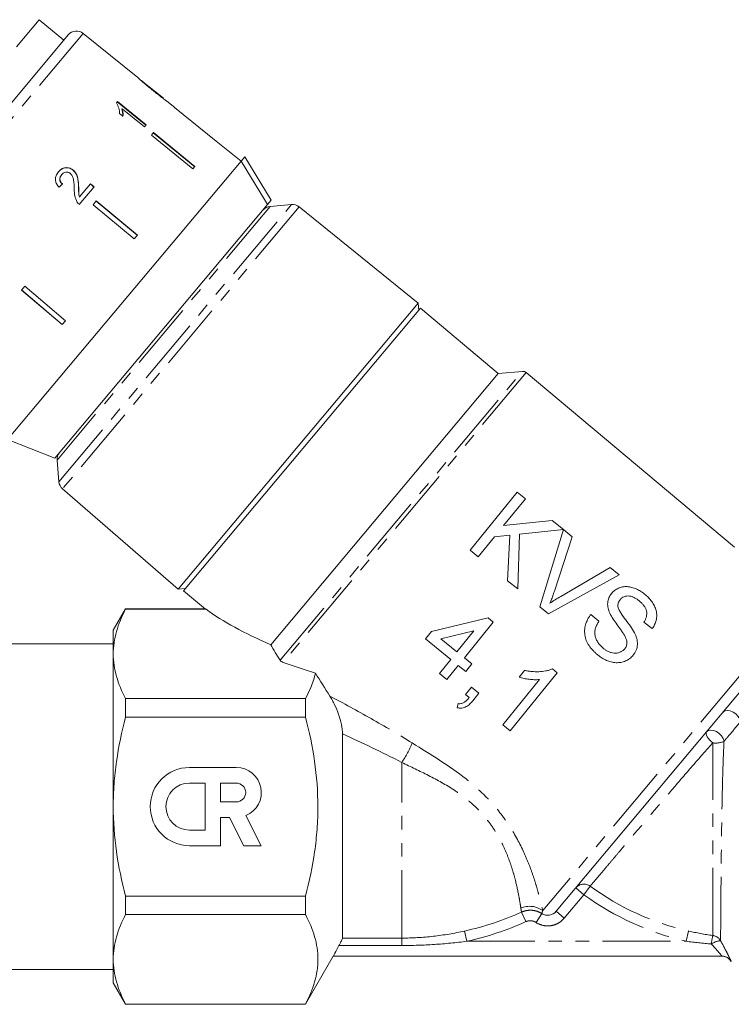
# Model space of a CAD drawing. Units: millimetres. Extents: x -126 to 566, y -78 to 343.
# Drawn here: x 325 to 392, y 196 to 288 of the extents above; entities that cross this region are included whole.
import ezdxf

# ---------------------------------------------------------------- set-up
doc = ezdxf.new("R2010")
doc.units = ezdxf.units.MM
doc.linetypes.add('PHANTOM', pattern=[12.7, 6.35, -1.27, 1.27, -1.27, 1.27, -1.27])

msp = doc.modelspace()

# ---------------------------------------------------------------- linework, layer by layer
at = {"color": 7, "linetype": 'Continuous', "lineweight": 15}
for p, q in [((327.208, 287.975), (325.087, 285.447)), ((329.506, 286.047), (327.208, 287.975)), ((336.436, 282.559), (331.331, 286.693)), ((309.793, 262.553), (329.936, 286.558)), ((338.835, 280.617), (336.76, 282.296)), ((337.786, 281.445), (337.77, 281.426)), ((334.539, 280.32), (334.434, 280.195)), ((334.513, 280.289), (337.198, 278.1)), ((337.224, 278.131), (334.539, 280.32)), ((338.834, 280.616), (338.843, 280.61)), ((339.151, 280.36), (339.141, 280.368)), ((339.894, 279.758), (339.147, 280.364)), ((334.968, 279.641), (334.942, 279.61)), ((334.968, 279.641), (337.06, 277.936)), ((339.894, 279.758), (339.893, 279.757)), ((339.893, 279.757), (343.78, 276.61)), ((334.735, 279.206), (335.052, 278.948)), ((337.06, 277.936), (337.224, 278.131)), ((337.918, 277.403), (337.729, 277.178)), ((341.768, 274.212), (337.892, 277.372)), ((337.918, 277.403), (341.794, 274.243)), ((337.729, 277.178), (341.605, 274.018)), ((343.781, 276.611), (343.78, 276.61)), ((346.113, 274.723), (343.781, 276.611)), ((346.111, 274.721), (324.258, 248.677)), ((346.111, 274.721), (346.45, 275.125)), ((346.45, 275.125), (348.933, 271.083)), ((330.397, 273.896), (330.387, 273.884)), ((341.794, 274.243), (341.605, 274.018)), ((329.319, 273.477), (329.309, 273.465)), ((330.91, 272.297), (330.9, 272.286)), ((330.97, 270.678), (332.353, 272.326)), ((332.011, 272.61), (330.982, 271.384)), ((332.001, 272.598), (332.343, 272.314)), ((332.353, 272.326), (332.011, 272.61)), ((330.982, 271.384), (330.972, 271.372)), ((332.558, 271.015), (332.253, 270.651)), ((336.396, 267.81), (332.548, 271.003)), ((332.558, 271.015), (336.406, 267.822)), ((348.594, 270.68), (348.933, 271.083)), ((348.594, 270.68), (328.669, 246.934)), ((332.253, 270.651), (336.1, 267.458)), ((350.829, 270.676), (348.826, 270.501)), ((362.677, 261.443), (351.546, 270.457)), ((336.406, 267.822), (336.1, 267.458)), ((325.861, 263.034), (325.555, 262.67)), ((325.555, 262.67), (329.368, 259.435)), ((329.378, 259.447), (325.565, 262.681)), ((325.861, 263.034), (329.674, 259.799)), ((362.677, 261.443), (340.213, 234.67)), ((362.896, 260.966), (340.72, 234.537)), ((362.736, 260.774), (362.677, 261.443)), ((370.174, 254.859), (362.896, 260.966)), ((329.674, 259.799), (329.368, 259.435)), ((370.174, 254.859), (348.881, 229.484)), ((372.433, 255.057), (370.174, 254.859)), ((392.277, 238.597), (372.798, 254.942)), ((324.258, 248.677), (328.669, 246.934)), ((328.887, 246.738), (329.062, 244.735)), ((329.402, 244.068), (340.213, 234.67)), ((371.944, 243.756), (367.539, 238.316)), ((372.712, 243.135), (371.944, 243.756)), ((370.682, 240.629), (372.712, 243.135)), ((375.218, 241.106), (370.682, 240.629)), ((376.269, 240.255), (375.218, 241.106)), ((369.831, 239.578), (371.274, 239.729)), ((371.274, 239.729), (371.058, 235.467)), ((372.003, 234.702), (372.154, 239.822)), ((372.154, 239.822), (376.269, 240.255)), ((376.274, 240.25), (374.062, 233.034)), ((377.105, 239.577), (376.274, 240.25)), ((368.306, 237.695), (369.831, 239.578)), ((375.428, 234.48), (377.105, 239.577)), ((367.539, 238.316), (368.306, 237.695)), ((374.894, 232.361), (381.494, 236.023)), ((380.662, 236.697), (376.022, 233.999)), ((381.494, 236.023), (380.662, 236.697)), ((371.058, 235.467), (372.003, 234.702)), ((340.213, 234.67), (340.881, 234.729)), ((340.72, 234.537), (342.765, 232.822)), ((335.297, 232.827), (334.143, 230.827)), ((342.767, 232.827), (335.297, 232.827)), ((335.297, 232.799), (335.297, 232.827)), ((335.297, 232.799), (342.837, 232.799)), ((374.062, 233.034), (374.894, 232.361)), ((379.595, 231.671), (378.828, 232.293)), ((369.225, 231.985), (363.934, 230.727)), ((367.003, 228.242), (369.714, 231.59)), ((369.714, 231.59), (369.225, 231.985)), ((383.814, 231.604), (384.581, 230.983)), ((334.143, 230.827), (334.143, 228.616)), ((363.934, 230.727), (363.369, 230.03)), ((364.795, 230.03), (367.892, 230.766)), ((367.892, 230.766), (366.305, 228.807)), ((334.143, 229.577), (317.663, 229.577)), ((363.369, 230.03), (365.741, 228.11)), ((366.305, 228.807), (364.795, 230.03)), ((334.143, 228.616), (334.143, 214.327)), ((365.741, 228.11), (364.668, 226.784)), ((367.7, 227.677), (367.003, 228.242)), ((367.135, 226.98), (367.7, 227.677)), ((364.668, 226.784), (365.365, 226.22)), ((365.365, 226.22), (366.438, 227.545)), ((366.438, 227.545), (367.135, 226.98)), ((371.293, 221.419), (375.698, 226.859)), ((372.644, 227.08), (372.124, 226.437)), ((375.698, 226.859), (375.249, 227.223)), ((374.029, 226.223), (370.596, 221.984)), ((367.673, 225.505), (367.109, 224.808)), ((368.371, 224.94), (367.673, 225.505)), ((367.806, 224.243), (368.371, 224.94)), ((393.395, 225.749), (375.588, 204.528)), ((352.143, 224.433), (335.297, 224.433)), ((335.297, 222.693), (335.297, 224.433)), ((352.143, 224.433), (352.143, 222.693)), ((366.431, 223.971), (366.344, 223.579)), ((367.109, 224.808), (367.455, 224.527)), ((335.297, 222.693), (352.143, 222.693)), ((370.596, 221.984), (371.293, 221.419)), ((355.607, 202.026), (355.607, 221.13)), ((341.269, 217.991), (345.661, 217.991)), ((341.269, 216.527), (342.733, 216.527)), ((342.733, 216.527), (342.733, 212.135)), ((344.197, 216.527), (344.197, 214.77)), ((344.197, 216.527), (345.661, 216.527)), ((345.661, 214.77), (344.197, 214.77)), ((334.143, 214.327), (334.143, 200.037)), ((344.197, 213.306), (344.197, 210.671)), ((344.197, 213.306), (345.017, 213.306)), ((345.017, 213.306), (346.36, 210.671)), ((346.568, 213.489), (348.003, 210.671)), ((341.269, 212.135), (342.733, 212.135)), ((341.269, 210.671), (344.197, 210.671)), ((346.36, 210.671), (348.003, 210.671)), ((352.143, 205.96), (335.297, 205.96)), ((335.297, 204.221), (335.297, 205.96)), ((352.143, 205.96), (352.143, 204.221)), ((335.297, 204.221), (352.143, 204.221)), ((334.143, 200.037), (334.143, 197.827)), ((352.143, 195.827), (354.741, 200.327)), ((354.741, 200.327), (391.122, 200.327)), ((317.663, 199.077), (334.143, 199.077)), ((391.988, 199.827), (391.989, 199.825)), ((334.143, 197.827), (335.297, 195.827)), ((352.143, 195.854), (335.297, 195.854)), ((335.297, 195.827), (335.297, 195.854)), ((335.297, 195.827), (352.143, 195.827)), ((352.143, 195.854), (352.143, 195.827))]:
    msp.add_line(p, q, dxfattribs=at)
at = {"color": 8, "linetype": 'PHANTOM', "lineweight": 0}
for p, q in [((331.331, 286.693), (309.903, 261.156)), ((348.826, 270.501), (328.887, 246.738)), ((329.062, 244.735), (350.811, 270.654)), ((351.546, 270.457), (329.402, 244.068)), ((350.811, 270.654), (350.829, 270.676)), ((349.758, 228.033), (372.433, 255.057)), ((372.798, 254.942), (350.049, 227.831)), ((393.22, 227.097), (374.337, 204.592)), ((361.143, 202.026), (361.143, 218.462)), ((378.197, 206.081), (377.431, 206.724)), ((378.775, 206.876), (378.197, 206.081)), ((378.197, 206.081), (376.354, 203.885)), ((372.766, 203.561), (372.362, 204.456)), ((373.716, 203.484), (374.258, 204.315)), ((376.354, 203.885), (375.588, 204.528)), ((355.607, 202.026), (361.143, 202.026)), ((361.143, 201.327), (361.143, 202.026)), ((367.245, 201.727), (367.033, 202.686)), ((387.983, 202.684), (387.763, 201.727)), ((361.143, 201.327), (355.272, 201.327)), ((367.245, 201.727), (387.763, 201.727))]:
    msp.add_line(p, q, dxfattribs=at)
at = {"color": 7, "linetype": 'Continuous', "lineweight": 15, "flags": 128}
msp.add_lwpolyline([(348.594, 270.68), (348.315, 271.135), (346.111, 274.721)], dxfattribs=at)
at = {"color": 8, "linetype": 'PHANTOM', "lineweight": 0, "flags": 128}
for points in [[(392.854, 222.269), (392.782, 222.522), (392.63, 222.774), (392.414, 223.001), (392.156, 223.18), (391.881, 223.292), (391.617, 223.327), (391.389, 223.282), (391.222, 223.16)], [(390.26, 220.298), (390.1, 220.432), (389.955, 220.577), (389.831, 220.726), (389.734, 220.873), (389.668, 221.011), (389.635, 221.134), (389.637, 221.237), (389.675, 221.315)], [(391.307, 220.443), (391.23, 220.696), (391.077, 220.946), (390.861, 221.17), (390.603, 221.345), (390.33, 221.454), (390.067, 221.486), (389.842, 221.438), (389.675, 221.315)]]:
    msp.add_lwpolyline(points, dxfattribs=at)
at = {"color": 7, "linetype": 'Continuous', "lineweight": 15}
for centre, radius, start, end in [((330.702, 285.916), 1, 51, 140), ((348.914, 269.505), 1, 95, 140), ((350.916, 269.68), 1, 51, 95), ((372.477, 254.559), 0.5, 50, 95), ((329.883, 246.825), 1, 140, 185), ((330.058, 244.822), 1, 185, 229), ((341.269, 214.331), 3.66, 90, 270), ((345.661, 215.649), 2.343, 292.77213, 90), ((341.269, 214.331), 2.196, 90, 270), ((345.661, 215.649), 0.878, 270, 90), ((391.122, 199.327), 1, 29.96338, 90)]:
    msp.add_arc(centre, radius, start, end, dxfattribs=at)
at = {"color": 8, "linetype": 'PHANTOM', "lineweight": 0}
for centre, radius, start, end in [((353.674, 223.628), 9.081, 325.32889, 338.40639), ((390.549, 222.06), 1.786, 260.69911, 295.1039), ((378.184, 206.082), 0.99, 53.37171, 139.53893), ((393.643, 227.327), 25.284, 233.98227, 257.06522), ((393.643, 227.327), 26.266, 233.98227, 257.06522), ((373.108, 202.933), 2.065, 53.47459, 113.32497), ((361.143, 229.327), 27.284, 282.4669, 294.28048), ((361.143, 229.327), 28.266, 282.4669, 294.28048), ((401.421, 200), 11.395, 168.53734, 172.57685), ((390.126, 201.271), 1.001, 30.61485, 82.7037), ((391.153, 199.951), 1.838, 95.16259, 124.1412), ((391.122, 199.327), 1, 29.99898, 89.99992)]:
    msp.add_arc(centre, radius, start, end, dxfattribs=at)
at = {"color": 7, "linetype": 'Continuous', "lineweight": 15}
for centre, major_axis, ratio, start_param, end_param in [((326.485, 269.037), (12.025, 11.842), 0.030624, 1.296443, 1.322905), ((368.937, 233.379), (29.313, -4.443), 0.30407, 3.66232, 4.005943), ((368.937, 233.379), (32.286, -4.894), 0.30407, 4.134338, 4.245427)]:
    msp.add_ellipse(centre, major_axis=major_axis, ratio=ratio, start_param=start_param, end_param=end_param, dxfattribs=at)
for points, knots in [([(336.441, 282.555), (336.443, 282.552), (336.447, 282.548), (336.493, 282.503), (336.599, 282.406), (336.809, 282.221), (337.099, 281.975), (337.438, 281.695), (337.659, 281.515), (337.771, 281.425)], [0, 0, 0, 0, 0.089824, 0.18256, 0.305972, 0.429139, 0.634171, 0.81561, 1, 1, 1, 1]), ([(336.927, 282.15), (336.902, 282.172), (336.839, 282.225), (336.771, 282.285), (336.751, 282.303), (336.75, 282.304), (336.75, 282.305)], [0, 0, 0, 0, 0.246189, 0.601061, 0.936288, 1, 1, 1, 1]), ([(337.786, 281.445), (337.711, 281.505), (337.563, 281.626), (337.297, 281.843), (337.075, 282.026), (336.95, 282.131), (336.927, 282.15)], [0, 0, 0, 0, 0.251337, 0.502853, 0.911095, 1, 1, 1, 1]), ([(337.771, 281.425), (337.867, 281.347), (338.059, 281.192), (338.403, 280.918), (338.689, 280.696), (338.85, 280.575), (338.88, 280.552)], [0, 0, 0, 0, 0.251228, 0.502777, 0.907241, 1, 1, 1, 1]), ([(338.843, 280.61), (338.838, 280.613), (338.827, 280.62), (338.734, 280.691), (338.583, 280.806), (338.253, 281.067), (337.98, 281.288), (337.786, 281.445)], [0, 0, 0, 0, 0.115842, 0.23261, 0.372244, 0.552033, 1, 1, 1, 1]), ([(334.434, 280.195), (334.523, 280.032), (334.66, 279.782), (334.73, 279.452), (334.733, 279.289), (334.735, 279.206)], [0, 0, 0, 0, 0.478467, 0.736625, 1, 1, 1, 1]), ([(338.88, 280.552), (338.942, 280.507), (339.066, 280.416), (339.142, 280.365), (339.149, 280.361), (339.151, 280.36)], [0, 0, 0, 0, 0.377765, 0.757775, 1, 1, 1, 1]), ([(334.942, 279.61), (334.961, 279.55), (335, 279.429), (335.036, 279.195), (335.03, 279.028), (335.026, 278.917)], [0, 0, 0, 0, 0.250808, 0.501571, 1, 1, 1, 1]), ([(335.052, 278.948), (335.056, 279.003), (335.065, 279.113), (335.049, 279.342), (335, 279.522), (334.968, 279.641)], [0, 0, 0, 0, 0.250772, 0.50145, 1, 1, 1, 1]), ([(329.017, 273.739), (328.93, 273.619), (328.783, 273.416), (328.713, 273.059), (328.767, 272.73), (328.916, 272.477), (329.042, 272.344), (329.084, 272.299)], [0, 0, 0, 0, 0.281424, 0.473968, 0.667284, 0.887458, 1, 1, 1, 1]), ([(329.007, 273.728), (329.118, 273.839), (329.3, 274.024), (329.655, 274.128), (329.972, 274.113), (330.223, 274.011), (330.348, 273.915), (330.387, 273.884)], [0, 0, 0, 0, 0.3051359, 0.504756, 0.7042235, 0.9068419, 1, 1, 1, 1]), ([(330.397, 273.896), (330.307, 273.96), (330.127, 274.088), (329.809, 274.144), (329.505, 274.106), (329.232, 273.967), (329.09, 273.817), (329.017, 273.739)], [0, 0, 0, 0, 0.203954, 0.409818, 0.593649, 0.791425, 1, 1, 1, 1]), ([(329.319, 273.477), (329.381, 273.539), (329.487, 273.647), (329.698, 273.712), (329.893, 273.708), (330.042, 273.647), (330.113, 273.591), (330.134, 273.576)], [0, 0, 0, 0, 0.289918, 0.501304, 0.712309, 0.918019, 1, 1, 1, 1]), ([(330.387, 273.884), (330.482, 273.787), (330.672, 273.593), (330.817, 273.19), (330.881, 272.754), (330.894, 272.442), (330.9, 272.286)], [0, 0, 0, 0, 0.227365, 0.454704, 0.725177, 1, 1, 1, 1]), ([(330.91, 272.297), (330.904, 272.441), (330.893, 272.728), (330.838, 273.154), (330.704, 273.577), (330.498, 273.791), (330.397, 273.896)], [0, 0, 0, 0, 0.2511487, 0.5027046, 0.755767, 1, 1, 1, 1]), ([(329.309, 273.465), (329.251, 273.382), (329.156, 273.247), (329.133, 273.014), (329.179, 272.831), (329.274, 272.688), (329.351, 272.618), (329.384, 272.588)], [0, 0, 0, 0, 0.310244, 0.501435, 0.693137, 0.867808, 1, 1, 1, 1]), ([(329.394, 272.599), (329.334, 272.658), (329.23, 272.759), (329.153, 272.953), (329.148, 273.137), (329.202, 273.32), (329.278, 273.423), (329.319, 273.477)], [0, 0, 0, 0, 0.243075, 0.424299, 0.605498, 0.791159, 1, 1, 1, 1]), ([(330.134, 273.576), (330.193, 273.511), (330.335, 273.359), (330.435, 273.007), (330.48, 272.59), (330.491, 272.283), (330.496, 272.129)], [0, 0, 0, 0, 0.166527, 0.394213, 0.695756, 1, 1, 1, 1]), ([(330.496, 272.129), (330.498, 272.024), (330.5, 271.815), (330.536, 271.395), (330.672, 271.103), (330.762, 270.909)], [0, 0, 0, 0, 0.251455, 0.503099, 1, 1, 1, 1]), ([(330.9, 272.286), (330.902, 272.209), (330.905, 272.056), (330.908, 271.751), (330.947, 271.523), (330.972, 271.372)], [0, 0, 0, 0, 0.251205, 0.502406, 1, 1, 1, 1]), ([(330.982, 271.384), (330.964, 271.459), (330.928, 271.611), (330.919, 271.918), (330.914, 272.146), (330.91, 272.297)], [0, 0, 0, 0, 0.25129, 0.502529, 1, 1, 1, 1]), ([(330.762, 270.909), (330.776, 270.888), (330.805, 270.844), (330.872, 270.764), (330.931, 270.712), (330.97, 270.678)], [0, 0, 0, 0, 0.250648, 0.501611, 1, 1, 1, 1]), ([(375.015, 233.359), (375.053, 233.452), (375.091, 233.544), (375.128, 233.637), (375.183, 233.776), (375.235, 233.916), (375.284, 234.057), (375.334, 234.197), (375.381, 234.339), (375.428, 234.48)], [0, 0, 0, 0, 0.000305334, 0.000305334, 0.000305334, 0.000763891, 0.000763891, 0.000763891, 0.001223012, 0.001223012, 0.001223012, 0.001223012]), ([(380.768, 234.26), (380.721, 234.198), (380.674, 234.137), (380.593, 234.004), (380.56, 233.934), (380.5, 233.789), (380.474, 233.713), (380.436, 233.558), (380.425, 233.479), (380.407, 233.238), (380.42, 233.071), (380.474, 232.829), (380.497, 232.749), (380.554, 232.59), (380.586, 232.512), (380.619, 232.434)], [0, 0, 0, 0, 0.125, 0.125, 0.25, 0.25, 0.375, 0.375, 0.5, 0.5, 0.75, 0.75, 0.875, 0.875, 1, 1, 1, 1]), ([(383.863, 234.221), (383.741, 234.314), (383.62, 234.406), (383.365, 234.567), (383.232, 234.637), (382.958, 234.76), (382.815, 234.812), (382.6, 234.868), (382.529, 234.885), (382.384, 234.909), (382.312, 234.916), (382.093, 234.928), (381.952, 234.918), (381.678, 234.863), (381.544, 234.819), (381.292, 234.704), (381.174, 234.634), (381.008, 234.508), (380.956, 234.463), (380.859, 234.365), (380.814, 234.313), (380.768, 234.26)], [0, 0, 0, 0, 0.125, 0.125, 0.25, 0.25, 0.375, 0.375, 0.4375, 0.4375, 0.5, 0.5, 0.625, 0.625, 0.75, 0.75, 0.875, 0.875, 0.9375, 0.9375, 1, 1, 1, 1]), ([(384.581, 230.983), (384.666, 231.105), (384.749, 231.228), (384.874, 231.492), (384.924, 231.631), (384.992, 231.921), (385.012, 232.069), (385.011, 232.37), (384.993, 232.524), (384.937, 232.748), (384.915, 232.822), (384.86, 232.968), (384.826, 233.041), (384.721, 233.256), (384.636, 233.391), (384.447, 233.65), (384.341, 233.775), (384.112, 234.008), (383.988, 234.115), (383.863, 234.221)], [0, 0, 0, 0, 0.125, 0.125, 0.25, 0.25, 0.375, 0.375, 0.5, 0.5, 0.5625, 0.5625, 0.625, 0.625, 0.75, 0.75, 0.875, 0.875, 1, 1, 1, 1]), ([(376.022, 233.999), (375.852, 233.898), (375.681, 233.797), (375.345, 233.584), (375.18, 233.472), (375.015, 233.359)], [0, 0, 0, 0, 0.5, 0.5, 1, 1, 1, 1]), ([(381.382, 233.051), (381.378, 233.11), (381.374, 233.168), (381.383, 233.283), (381.396, 233.34), (381.43, 233.449), (381.452, 233.501), (381.509, 233.599), (381.542, 233.644), (381.576, 233.689)], [0, 0, 0, 0, 0.25, 0.25, 0.5, 0.5, 0.75, 0.75, 1, 1, 1, 1]), ([(381.576, 233.689), (381.602, 233.72), (381.628, 233.75), (381.686, 233.806), (381.716, 233.831), (381.811, 233.903), (381.884, 233.943), (382.035, 234.002), (382.116, 234.019), (382.281, 234.042), (382.366, 234.043), (382.534, 234.025), (382.619, 234.003), (382.784, 233.945), (382.865, 233.91), (383.02, 233.826), (383.096, 233.779), (383.245, 233.679), (383.315, 233.624), (383.385, 233.568)], [0, 0, 0, 0, 0.0625, 0.0625, 0.125, 0.125, 0.25, 0.25, 0.375, 0.375, 0.5, 0.5, 0.625, 0.625, 0.75, 0.75, 0.875, 0.875, 1, 1, 1, 1]), ([(383.385, 233.568), (383.46, 233.505), (383.535, 233.441), (383.674, 233.305), (383.739, 233.232), (383.857, 233.078), (383.911, 232.995), (383.998, 232.822), (384.031, 232.733), (384.094, 232.455), (384.085, 232.266), (384.015, 232.006), (383.984, 231.922), (383.909, 231.759), (383.862, 231.681), (383.814, 231.604)], [0, 0, 0, 0, 0.125, 0.125, 0.25, 0.25, 0.375, 0.375, 0.5, 0.5, 0.75, 0.75, 0.875, 0.875, 1, 1, 1, 1]), ([(334.143, 228.616), (334.143, 228.968), (334.169, 229.322), (334.273, 230.027), (334.35, 230.378), (334.649, 231.424), (334.94, 232.115), (335.297, 232.799)], [0, 0, 0, 0, 0.25, 0.25, 0.5, 0.5, 1, 1, 1, 1]), ([(342.767, 232.824), (342.771, 232.823), (342.776, 232.821), (342.825, 232.804), (342.837, 232.799)], [0, 0, 0, 0, 0.752896, 1, 1, 1, 1]), ([(378.828, 232.293), (378.775, 232.222), (378.723, 232.15), (378.629, 232.002), (378.584, 231.926), (378.463, 231.691), (378.397, 231.527), (378.301, 231.177), (378.271, 230.998), (378.258, 230.727), (378.259, 230.636), (378.272, 230.452), (378.285, 230.362), (378.337, 230.094), (378.396, 229.92), (378.55, 229.584), (378.647, 229.429), (378.863, 229.134), (378.984, 228.994), (379.179, 228.799), (379.246, 228.735), (379.383, 228.612), (379.454, 228.553), (379.525, 228.495)], [0, 0, 0, 0, 0.0625, 0.0625, 0.125, 0.125, 0.25, 0.25, 0.375, 0.375, 0.4375, 0.4375, 0.5, 0.5, 0.625, 0.625, 0.75, 0.75, 0.875, 0.875, 0.9375, 0.9375, 1, 1, 1, 1]), ([(380.619, 232.434), (380.708, 232.241), (380.816, 232.058), (381.048, 231.699), (381.171, 231.525), (381.423, 231.179), (381.55, 231.006), (381.736, 230.745), (381.799, 230.658), (381.916, 230.48), (381.975, 230.391), (382.026, 230.297)], [0, 0, 0, 0, 0.25, 0.25, 0.5, 0.5, 0.75, 0.75, 0.875, 0.875, 1, 1, 1, 1]), ([(382.93, 230.588), (382.698, 231.017), (382.404, 231.41), (381.962, 231.996), (381.816, 232.193), (381.619, 232.5), (381.556, 232.604), (381.473, 232.766), (381.448, 232.822), (381.406, 232.934), (381.393, 232.992), (381.382, 233.051)], [0, 0, 0, 0, 0.5, 0.5, 0.75, 0.75, 0.875, 0.875, 0.9375, 0.9375, 1, 1, 1, 1]), ([(380, 229.15), (379.908, 229.228), (379.818, 229.308), (379.655, 229.482), (379.582, 229.576), (379.451, 229.776), (379.392, 229.884), (379.3, 230.106), (379.263, 230.22), (379.217, 230.457), (379.21, 230.577), (379.225, 230.813), (379.251, 230.931), (379.323, 231.155), (379.367, 231.263), (379.472, 231.472), (379.533, 231.572), (379.595, 231.671)], [0, 0, 0, 0, 0.125, 0.125, 0.25, 0.25, 0.375, 0.375, 0.5, 0.5, 0.625, 0.625, 0.75, 0.75, 0.875, 0.875, 1, 1, 1, 1]), ([(382.808, 228.509), (382.865, 228.582), (382.92, 228.656), (383.013, 228.813), (383.054, 228.894), (383.121, 229.064), (383.149, 229.153), (383.186, 229.333), (383.196, 229.424), (383.21, 229.698), (383.183, 229.887), (383.11, 230.156), (383.08, 230.244), (383.012, 230.418), (382.971, 230.503), (382.93, 230.588)], [0, 0, 0, 0, 0.125, 0.125, 0.25, 0.25, 0.375, 0.375, 0.5, 0.5, 0.75, 0.75, 0.875, 0.875, 1, 1, 1, 1]), ([(382.026, 230.297), (382.076, 230.2), (382.125, 230.103), (382.195, 229.899), (382.219, 229.791), (382.225, 229.578), (382.206, 229.47), (382.153, 229.32), (382.13, 229.271), (382.075, 229.179), (382.043, 229.136), (382.011, 229.093)], [0, 0, 0, 0, 0.25, 0.25, 0.5, 0.5, 0.75, 0.75, 0.875, 0.875, 1, 1, 1, 1]), ([(335.297, 224.433), (334.938, 225.121), (334.648, 225.812), (334.249, 227.206), (334.143, 227.908), (334.143, 228.616)], [0, 0, 0, 0, 0.5, 0.5, 1, 1, 1, 1]), ([(382.011, 229.093), (381.95, 229.024), (381.887, 228.958), (381.739, 228.851), (381.656, 228.806), (381.486, 228.736), (381.397, 228.71), (381.21, 228.683), (381.116, 228.682), (380.929, 228.699), (380.835, 228.719), (380.654, 228.77), (380.566, 228.804), (380.395, 228.885), (380.31, 228.931), (380.15, 229.033), (380.075, 229.091), (380, 229.15)], [0, 0, 0, 0, 0.125, 0.125, 0.25, 0.25, 0.375, 0.375, 0.5, 0.5, 0.625, 0.625, 0.75, 0.75, 0.875, 0.875, 1, 1, 1, 1]), ([(379.525, 228.495), (379.648, 228.4), (379.771, 228.307), (380.031, 228.147), (380.166, 228.076), (380.447, 227.954), (380.595, 227.904), (380.895, 227.831), (381.046, 227.807), (381.354, 227.793), (381.51, 227.803), (381.808, 227.859), (381.955, 227.906), (382.234, 228.028), (382.364, 228.104), (382.544, 228.239), (382.602, 228.288), (382.709, 228.395), (382.758, 228.452), (382.808, 228.509)], [0, 0, 0, 0, 0.125, 0.125, 0.25, 0.25, 0.375, 0.375, 0.5, 0.5, 0.625, 0.625, 0.75, 0.75, 0.875, 0.875, 0.9375, 0.9375, 1, 1, 1, 1]), ([(375.249, 227.223), (375.147, 227.178), (375.044, 227.135), (374.834, 227.07), (374.727, 227.046), (374.405, 226.982), (374.185, 226.96), (373.742, 226.942), (373.52, 226.95), (373.189, 226.983), (373.079, 226.998), (372.861, 227.035), (372.753, 227.058), (372.644, 227.08)], [0, 0, 0, 0, 0.125, 0.125, 0.25, 0.25, 0.5, 0.5, 0.75, 0.75, 0.875, 0.875, 1, 1, 1, 1]), ([(372.124, 226.437), (372.201, 226.414), (372.278, 226.391), (372.433, 226.352), (372.512, 226.335), (372.749, 226.29), (372.908, 226.265), (373.227, 226.225), (373.387, 226.212), (373.628, 226.204), (373.708, 226.204), (373.868, 226.209), (373.948, 226.216), (374.029, 226.223)], [0, 0, 0, 0, 0.125, 0.125, 0.25, 0.25, 0.5, 0.5, 0.75, 0.75, 0.875, 0.875, 1, 1, 1, 1]), ([(355.607, 221.13), (355.607, 221.408), (355.567, 221.706), (355.436, 222.326), (355.345, 222.636), (355.13, 223.251), (355.003, 223.559), (354.798, 223.995), (354.726, 224.137), (354.576, 224.413), (354.497, 224.548), (354.417, 224.675)], [0, 0, 0, 0, 0.25, 0.25, 0.5, 0.5, 0.75, 0.75, 0.875, 0.875, 1, 1, 1, 1]), ([(366.344, 223.579), (366.418, 223.566), (366.491, 223.553), (366.636, 223.544), (366.708, 223.547), (366.851, 223.565), (366.922, 223.581), (367.056, 223.626), (367.12, 223.655), (367.305, 223.754), (367.417, 223.841), (367.622, 224.029), (367.715, 224.135), (367.806, 224.243)], [0, 0, 0, 0, 0.125, 0.125, 0.25, 0.25, 0.375, 0.375, 0.5, 0.5, 0.75, 0.75, 1, 1, 1, 1]), ([(367.455, 224.527), (367.388, 224.451), (367.321, 224.375), (367.177, 224.234), (367.101, 224.168), (366.935, 224.056), (366.842, 224.011), (366.694, 223.971), (366.644, 223.963), (366.539, 223.958), (366.484, 223.964), (366.431, 223.971)], [0, 0, 0, 0, 0.25, 0.25, 0.5, 0.5, 0.75, 0.75, 0.875, 0.875, 1, 1, 1, 1]), ([(334.143, 214.327), (334.143, 215.03), (334.169, 215.735), (334.273, 217.149), (334.351, 217.858), (334.652, 219.96), (334.943, 221.336), (335.297, 222.693)], [0, 0, 0, 0, 0.25, 0.25, 0.5, 0.5, 1, 1, 1, 1]), ([(352.143, 205.96), (352.5, 207.328), (352.791, 208.709), (353.091, 210.805), (353.168, 211.507), (353.272, 212.923), (353.298, 213.638), (353.296, 215.774), (353.187, 217.179), (352.788, 219.958), (352.498, 221.331), (352.143, 222.693)], [0, 0, 0, 0, 0.25, 0.25, 0.375, 0.375, 0.5, 0.5, 0.75, 0.75, 1, 1, 1, 1]), ([(335.297, 205.96), (334.94, 207.327), (334.646, 208.725), (334.248, 211.517), (334.143, 212.919), (334.143, 214.327)], [0, 0, 0, 0, 0.5, 0.5, 1, 1, 1, 1]), ([(334.143, 200.037), (334.143, 200.389), (334.169, 200.743), (334.273, 201.449), (334.35, 201.799), (334.649, 202.846), (334.94, 203.536), (335.297, 204.221)], [0, 0, 0, 0, 0.25, 0.25, 0.5, 0.5, 1, 1, 1, 1]), ([(352.143, 204.221), (352.501, 203.535), (352.791, 202.846), (353.189, 201.457), (353.296, 200.757), (353.298, 199.699), (353.272, 199.343), (353.169, 198.635), (353.092, 198.284), (352.793, 197.233), (352.501, 196.541), (352.143, 195.854)], [0, 0, 0, 0, 0.25, 0.25, 0.5, 0.5, 0.625, 0.625, 0.75, 0.75, 1, 1, 1, 1]), ([(374.258, 204.315), (374.363, 204.247), (374.477, 204.2), (374.719, 204.151), (374.844, 204.149), (375.207, 204.21), (375.43, 204.34), (375.588, 204.528)], [0, 0, 0, 0, 0.25, 0.25, 0.5, 0.5, 1, 1, 1, 1]), ([(355.272, 201.327), (355.318, 201.41), (355.361, 201.489), (355.441, 201.64), (355.478, 201.711), (355.539, 201.836), (355.564, 201.891), (355.598, 201.977), (355.607, 202.008), (355.607, 202.026)], [0, 0, 0, 0, 0.25, 0.25, 0.5, 0.5, 0.75, 0.75, 1, 1, 1, 1]), ([(354.741, 200.327), (354.74, 200.327), (354.753, 200.354), (354.806, 200.457), (354.844, 200.531), (354.99, 200.809), (355.124, 201.06), (355.272, 201.327)], [0, 0, 0, 0, 0.25, 0.25, 0.5, 0.5, 1, 1, 1, 1]), ([(335.297, 195.854), (334.938, 196.542), (334.648, 197.234), (334.249, 198.627), (334.143, 199.329), (334.143, 200.037)], [0, 0, 0, 0, 0.5, 0.5, 1, 1, 1, 1])]:
    msp.add_open_spline(points, degree=3, knots=knots, dxfattribs=at)
for points in [[(348.881, 229.484), (349.147, 228.996), (349.441, 228.513), (349.758, 228.033)], [(350.049, 227.831), (349.911, 227.881), (349.811, 227.953), (349.758, 228.033)], [(353.073, 226.816), (352.876, 226.013), (352.553, 225.219), (352.143, 224.433)], [(353.073, 226.816), (353.521, 226.093), (353.968, 225.379), (354.417, 224.675)], [(354.741, 200.327), (354.741, 200.327), (354.741, 200.327), (354.741, 200.327)]]:
    msp.add_open_spline(points, degree=3, dxfattribs=at)
at = {"color": 8, "linetype": 'PHANTOM', "lineweight": 0}
for points, knots in [([(354.417, 224.675), (355.698, 223.996), (356.984, 223.295), (359.555, 221.838), (360.84, 221.081), (362.118, 220.286)], [0, 0, 0, 0, 0.5, 0.5, 1, 1, 1, 1]), ([(392.854, 222.269), (392.526, 221.881), (392.199, 221.495), (391.872, 221.11), (391.684, 220.887), (391.495, 220.665), (391.307, 220.443)], [0, 0, 0, 0, 0.002000006, 0.002000006, 0.002000006, 0.003155909, 0.003155909, 0.003155909, 0.003155909]), ([(362.118, 220.286), (363.829, 219.221), (365.56, 218.185), (367.563, 216.598), (367.958, 216.263), (368.715, 215.568), (369.077, 215.209), (369.762, 214.467), (370.086, 214.083), (370.697, 213.293), (370.985, 212.885), (371.772, 211.666), (372.206, 210.85), (372.756, 209.649), (372.92, 209.256), (373.215, 208.5), (373.346, 208.135), (373.582, 207.435), (373.687, 207.098), (373.873, 206.467), (373.953, 206.174), (374.164, 205.368), (374.264, 204.925), (374.337, 204.592)], [0, 0, 0, 0, 0.25, 0.25, 0.3125, 0.3125, 0.375, 0.375, 0.4375, 0.4375, 0.5, 0.5, 0.625, 0.625, 0.6875, 0.6875, 0.75, 0.75, 0.8125, 0.8125, 0.875, 0.875, 1, 1, 1, 1]), ([(390.26, 220.298), (389.967, 219.971), (389.67, 219.636), (389.067, 218.952), (388.761, 218.602), (387.843, 217.547), (387.227, 216.832), (386.294, 215.743), (385.983, 215.379), (385.372, 214.664), (385.07, 214.31), (384.476, 213.611), (384.182, 213.266), (383.603, 212.585), (383.318, 212.249), (382.497, 211.28), (381.987, 210.677), (381.278, 209.84), (381.052, 209.572), (380.63, 209.073), (380.433, 208.84), (380.066, 208.406), (379.896, 208.205), (379.585, 207.836), (379.443, 207.668), (379.072, 207.228), (378.89, 207.012), (378.775, 206.876)], [0, 0, 0, 0, 0.0625, 0.0625, 0.125, 0.125, 0.25, 0.25, 0.3125, 0.3125, 0.375, 0.375, 0.4375, 0.4375, 0.5, 0.5, 0.625, 0.625, 0.6875, 0.6875, 0.75, 0.75, 0.8125, 0.8125, 0.875, 0.875, 1, 1, 1, 1]), ([(390.253, 202.264), (390.253, 202.443), (390.253, 202.731), (390.254, 203.319), (390.254, 203.542), (390.254, 204.039), (390.254, 204.309), (390.255, 204.893), (390.255, 205.207), (390.255, 205.877), (390.255, 206.236), (390.256, 207.363), (390.256, 208.173), (390.257, 209.473), (390.257, 209.924), (390.258, 210.838), (390.258, 211.301), (390.259, 212.238), (390.259, 212.712), (390.26, 213.672), (390.26, 214.16), (390.261, 215.615), (390.261, 216.573), (390.261, 217.995), (390.261, 218.468), (390.261, 219.395), (390.26, 219.851), (390.26, 220.298)], [0, 0, 0, 0, 0.125, 0.125, 0.1875, 0.1875, 0.25, 0.25, 0.3125, 0.3125, 0.375, 0.375, 0.5, 0.5, 0.5625, 0.5625, 0.625, 0.625, 0.6875, 0.6875, 0.75, 0.75, 0.875, 0.875, 0.9375, 0.9375, 1, 1, 1, 1]), ([(391.307, 220.443), (391.284, 219.986), (391.263, 219.52), (391.227, 218.569), (391.21, 218.081), (391.166, 216.599), (391.143, 215.605), (391.114, 214.107), (391.105, 213.606), (391.089, 212.603), (391.081, 212.109), (391.061, 210.653), (391.051, 209.714), (391.037, 208.357), (391.033, 207.918), (391.025, 207.079), (391.021, 206.676), (391.015, 205.905), (391.012, 205.537), (391.007, 204.836), (391.005, 204.508), (390.999, 203.599), (390.995, 203.089), (390.99, 202.267), (390.989, 201.967), (390.987, 201.781)], [0, 0, 0, 0, 0.0625, 0.0625, 0.125, 0.125, 0.25, 0.25, 0.3125, 0.3125, 0.375, 0.375, 0.5, 0.5, 0.5625, 0.5625, 0.625, 0.625, 0.6875, 0.6875, 0.75, 0.75, 0.875, 0.875, 1, 1, 1, 1]), ([(372.29, 204.829), (372.269, 204.974), (372.243, 205.144), (372.179, 205.535), (372.141, 205.755), (372.006, 206.472), (371.888, 207.03), (371.636, 207.976), (371.54, 208.309), (371.32, 208.991), (371.197, 209.343), (370.912, 210.063), (370.752, 210.432), (370.476, 210.995), (370.378, 211.185), (370.17, 211.563), (370.061, 211.751), (369.716, 212.311), (369.463, 212.679), (368.902, 213.398), (368.593, 213.751), (367.937, 214.414), (367.589, 214.726), (366.858, 215.316), (366.473, 215.595), (365.293, 216.374), (364.475, 216.821), (362.817, 217.661), (361.977, 218.056), (361.143, 218.462)], [0, 0, 0, 0, 0.0625, 0.0625, 0.125, 0.125, 0.25, 0.25, 0.3125, 0.3125, 0.375, 0.375, 0.4375, 0.4375, 0.46875, 0.46875, 0.5, 0.5, 0.5625, 0.5625, 0.625, 0.625, 0.6875, 0.6875, 0.75, 0.75, 0.875, 0.875, 1, 1, 1, 1]), ([(372.362, 204.456), (372.514, 204.524), (372.672, 204.572), (372.997, 204.629), (373.165, 204.638), (373.492, 204.613), (373.657, 204.58), (373.97, 204.476), (374.118, 204.405), (374.258, 204.315)], [0, 0, 0, 0, 0.25, 0.25, 0.5, 0.5, 0.75, 0.75, 1, 1, 1, 1]), ([(373.716, 203.484), (373.646, 203.53), (373.572, 203.566), (373.415, 203.62), (373.333, 203.637), (373.168, 203.651), (373.084, 203.647), (372.921, 203.619), (372.842, 203.595), (372.766, 203.561)], [0, 0, 0, 0, 0.25, 0.25, 0.5, 0.5, 0.75, 0.75, 1, 1, 1, 1]), ([(376.354, 203.885), (376.197, 203.697), (376.009, 203.542), (375.69, 203.361), (375.579, 203.312), (375.351, 203.232), (375.231, 203.202), (374.99, 203.165), (374.87, 203.158), (374.628, 203.165), (374.505, 203.179), (374.148, 203.256), (373.921, 203.35), (373.716, 203.484)], [0, 0, 0, 0, 0.25, 0.25, 0.375, 0.375, 0.5, 0.5, 0.625, 0.625, 0.75, 0.75, 1, 1, 1, 1]), ([(361.143, 202.026), (362.135, 202.026), (363.122, 202.083), (365.085, 202.306), (366.064, 202.472), (367.033, 202.686)], [0, 0, 0, 0, 0.5, 0.5, 1, 1, 1, 1]), ([(367.245, 201.727), (366.233, 201.596), (365.218, 201.496), (363.182, 201.361), (362.163, 201.327), (361.143, 201.327)], [0, 0, 0, 0, 0.5, 0.5, 1, 1, 1, 1]), ([(391.122, 200.327), (391.123, 200.327), (391.116, 200.336), (391.086, 200.372), (391.064, 200.4), (390.98, 200.502), (390.899, 200.599), (390.711, 200.819), (390.602, 200.944), (390.372, 201.201), (390.249, 201.336), (390.121, 201.472)], [0, 0, 0, 0, 0.125, 0.125, 0.25, 0.25, 0.5, 0.5, 0.75, 0.75, 1, 1, 1, 1]), ([(390.987, 201.781), (391.125, 201.53), (391.254, 201.288), (391.435, 200.942), (391.493, 200.83), (391.6, 200.62), (391.649, 200.521), (391.741, 200.338), (391.783, 200.252), (391.856, 200.104), (391.887, 200.041), (391.937, 199.936), (391.957, 199.895), (391.983, 199.841), (391.989, 199.827), (391.988, 199.827)], [0, 0, 0, 0, 0.25, 0.25, 0.375, 0.375, 0.5, 0.5, 0.625, 0.625, 0.75, 0.75, 0.875, 0.875, 1, 1, 1, 1])]:
    msp.add_open_spline(points, degree=3, knots=knots, dxfattribs=at)
for points in [[(361.143, 218.462), (359.305, 219.417), (357.454, 220.296), (355.607, 221.13)], [(372.362, 204.456), (372.339, 204.549), (372.313, 204.672), (372.29, 204.829)], [(374.337, 204.592), (374.302, 204.475), (374.276, 204.383), (374.258, 204.315)], [(387.983, 202.684), (388.734, 202.512), (389.491, 202.371), (390.253, 202.264)], [(390.121, 201.472), (389.333, 201.536), (388.547, 201.622), (387.763, 201.727)]]:
    msp.add_open_spline(points, degree=3, dxfattribs=at)

doc.saveas('drawing.dxf')
